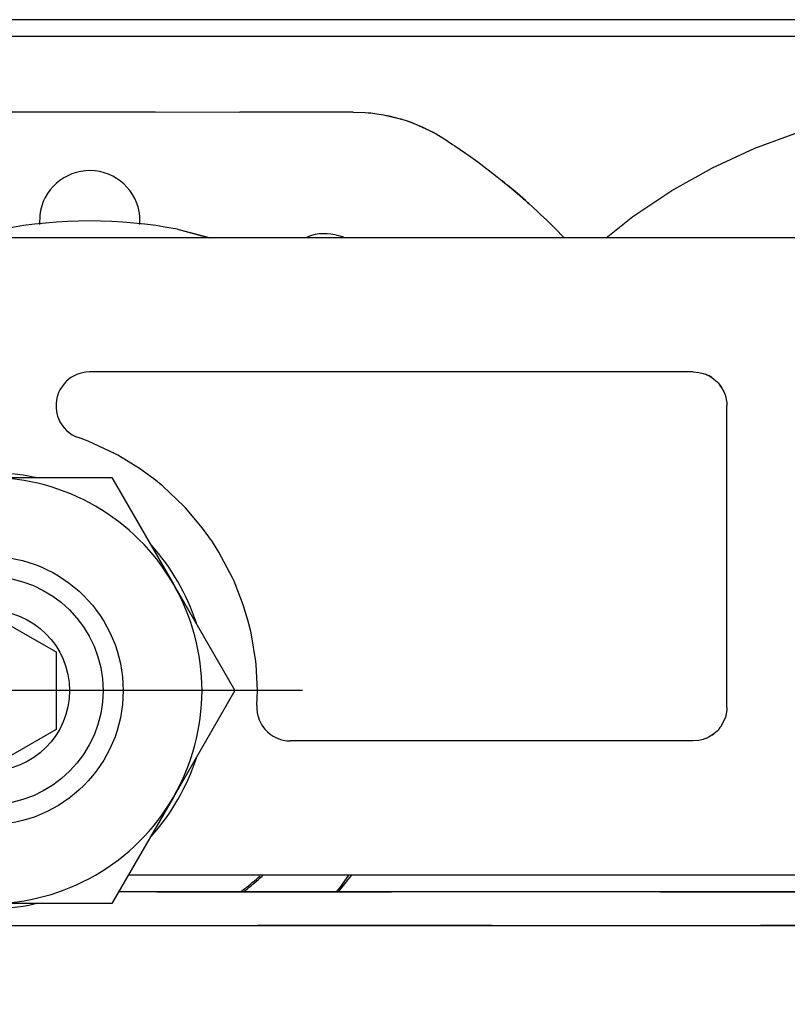
# Model space of a CAD drawing. Units: millimetres. Extents: x -5 to 579, y -6 to 404.
# Drawn here: x 83 to 84, y 346 to 347 of the extents above; entities that cross this region are included whole.
import ezdxf

# ---------------------------------------------------------------- set-up
doc = ezdxf.new("R2010")
doc.units = ezdxf.units.MM
doc.linetypes.add('DASHED', pattern=[15, 7, -8])
doc.linetypes.add('DOT_CENTER', pattern=[14, 12, -1, 0, -1])
doc.layers.add('1', color=7, linetype='Continuous')

# ---------------------------------------------------------------- blocks, each defined once
blk = doc.blocks.new('10902-EP-01_20_Laufschiene-1-Fluegel__1', base_point=(767.642, 6905.442))
at = {"color": 1, "linetype": 'Continuous'}
for p, q in [((1758.142, 6947.942), (1450.142, 6947.942)), ((1758.142, 6947.442), (1450.142, 6947.442))]:
    blk.add_line(p, q, dxfattribs=at)
blk = doc.blocks.new('10902-EP-01_41_Fluegel-Glas-Griffmuschel-10_00__4', base_point=(1527.642, 4892.442))
at = {"color": 1, "linetype": 'Continuous'}
for p, q in [((1698.642, 6921.942), (1657.51, 6921.942)), ((1608.642, 6920.942), (1698.642, 6920.942))]:
    blk.add_line(p, q, dxfattribs=at)
blk = doc.blocks.new('10902-EP-01_41_Fluegel-Glas-Griffmuschel-10_00_1__7', base_point=(772.642, 4892.442))
at = {"color": 3, "linetype": 'DASHED'}
for p, q in [((773.642, 6921.942), (1728.642, 6921.942)), ((1728.642, 6921.942), (773.642, 6921.942)), ((1728.642, 6920.942), (773.642, 6920.942)), ((773.642, 6920.942), (1728.642, 6920.942))]:
    blk.add_line(p, q, dxfattribs=at)
blk = doc.blocks.new('10900-3-0700_Sicherungsscheibe-S8-SCHNORR__76', base_point=(1647.449, 6921.442))
at = {"color": 1, "linetype": 'Continuous'}
for p, q in [((1652.29, 6934.3), (1652.255, 6934.292)), ((1655.028, 6934.292), (1654.993, 6934.3)), ((1648.836, 6932.317), (1648.811, 6932.291)), ((1658.472, 6932.291), (1658.448, 6932.317)), ((1647.46, 6929.95), (1647.449, 6929.916)), ((1659.834, 6929.916), (1659.824, 6929.95)), ((1647.449, 6925.967), (1647.46, 6925.933)), ((1659.824, 6925.933), (1659.834, 6925.967)), ((1648.811, 6923.592), (1648.836, 6923.566)), ((1658.448, 6923.566), (1658.472, 6923.592)), ((1652.255, 6921.592), (1652.29, 6921.584)), ((1654.993, 6921.584), (1655.028, 6921.592))]:
    blk.add_line(p, q, dxfattribs=at)
for start, end in [(77.9999, 102.0001), (137.9999, 162), (18, 42.0001), (198, 222.0001), (317.9999, 342), (257.9999, 282.0001)]:
    blk.add_arc((1653.642, 6927.942), 6.5, start, end, dxfattribs=at)
blk = doc.blocks.new('10900-3-0701_Mutter-M8-DIN-EN-24035__77', base_point=(1646.309, 6921.592))
at = {"color": 1, "linetype": 'Continuous'}
for p, q in [((1648.142, 6931.117), (1649.976, 6934.292)), ((1649.976, 6934.292), (1653.642, 6934.292)), ((1653.642, 6934.292), (1657.308, 6934.292)), ((1657.308, 6934.292), (1659.141, 6931.117)), ((1646.309, 6927.942), (1648.142, 6931.117)), ((1659.141, 6931.117), (1660.974, 6927.942)), ((1648.142, 6924.767), (1646.309, 6927.942)), ((1660.974, 6927.942), (1659.141, 6924.767)), ((1649.976, 6921.592), (1648.142, 6924.767)), ((1659.141, 6924.767), (1657.308, 6921.592)), ((1653.642, 6921.592), (1649.976, 6921.592)), ((1657.308, 6921.592), (1653.642, 6921.592))]:
    blk.add_line(p, q, dxfattribs=at)
blk.add_circle((1653.642, 6927.942), 4, dxfattribs=at)
for start, end in [(90, 150), (30, 90), (150, 210), (330, 30), (210, 270), (270, 330)]:
    blk.add_arc((1653.642, 6927.942), 6.35, start, end, dxfattribs=at)
at = {"layer": '1', "color": 3, "linetype": 'DOT_CENTER'}
for p, q in [((1653.642, 6937.292), (1653.642, 6918.592)), ((1662.992, 6927.942), (1644.292, 6927.942))]:
    blk.add_line(p, q, dxfattribs=at)
blk = doc.blocks.new('10902-2-0268__78', base_point=(1543.642, 6922.042))
at = {"color": 1, "linetype": 'Continuous'}
for p, q in [((1736.142, 6941.442), (1571.142, 6941.442)), ((1655.954, 6937.168), (1655.934, 6937.149)), ((1656.037, 6937.238), (1655.954, 6937.168)), ((1656.086, 6937.273), (1656.037, 6937.238)), ((1656.126, 6937.299), (1656.086, 6937.273)), ((1656.222, 6937.349), (1656.126, 6937.299)), ((1656.26, 6937.366), (1656.222, 6937.349)), ((1656.323, 6937.389), (1656.26, 6937.366)), ((1656.352, 6937.399), (1656.323, 6937.389)), ((1656.427, 6937.418), (1656.352, 6937.399)), ((1656.534, 6937.436), (1656.427, 6937.418)), ((1656.642, 6937.442), (1656.534, 6937.436)), ((1665.638, 6937.442), (1656.642, 6937.442)), ((1674.635, 6937.442), (1665.638, 6937.442)), ((1674.635, 6937.442), (1674.799, 6937.428)), ((1674.799, 6937.428), (1674.925, 6937.399)), ((1674.925, 6937.399), (1674.998, 6937.373)), ((1675.017, 6937.366), (1674.998, 6937.373)), ((1674.998, 6937.373), (1675.017, 6937.366)), ((1675.111, 6937.321), (1675.017, 6937.366)), ((1675.017, 6937.366), (1675.111, 6937.321)), ((1675.19, 6937.273), (1675.111, 6937.321)), ((1675.111, 6937.321), (1675.19, 6937.273)), ((1675.19, 6937.273), (1675.245, 6937.228)), ((1675.19, 6937.273), (1675.245, 6937.228)), ((1675.245, 6937.228), (1675.342, 6937.149)), ((1655.758, 6936.91), (1655.718, 6936.824)), ((1655.879, 6937.089), (1655.758, 6936.91)), ((1655.934, 6937.149), (1655.879, 6937.089)), ((1675.342, 6937.149), (1675.371, 6937.119)), ((1675.371, 6937.119), (1675.43, 6937.044)), ((1675.466, 6936.997), (1675.43, 6937.044)), ((1675.43, 6937.044), (1675.466, 6936.997)), ((1675.551, 6936.843), (1675.466, 6936.997)), ((1675.466, 6936.997), (1675.551, 6936.843)), ((1655.655, 6936.603), (1655.643, 6936.496)), ((1655.678, 6936.709), (1655.655, 6936.603)), ((1655.685, 6936.732), (1655.678, 6936.709)), ((1655.718, 6936.824), (1655.685, 6936.732)), ((1675.551, 6936.843), (1675.566, 6936.805)), ((1675.551, 6936.843), (1675.566, 6936.805)), ((1675.566, 6936.805), (1675.592, 6936.732)), ((1675.592, 6936.732), (1675.622, 6936.574)), ((1655.643, 6936.496), (1655.642, 6936.427)), ((1655.642, 6936.427), (1655.643, 6936.373)), ((1655.643, 6936.373), (1655.655, 6936.266)), ((1675.622, 6936.574), (1675.631, 6936.524)), ((1675.631, 6936.524), (1675.635, 6936.442)), ((1675.635, 6927.442), (1675.635, 6936.442)), ((1655.655, 6936.266), (1655.678, 6936.16)), ((1655.678, 6936.16), (1655.689, 6936.124)), ((1655.689, 6936.124), (1655.713, 6936.057)), ((1655.713, 6936.057), (1655.758, 6935.959)), ((1655.758, 6935.959), (1655.814, 6935.866)), ((1655.814, 6935.866), (1655.88, 6935.779)), ((1655.88, 6935.779), (1655.954, 6935.701)), ((1655.954, 6935.701), (1656.126, 6935.57)), ((1656.126, 6935.57), (1656.222, 6935.519)), ((1656.222, 6935.519), (1656.308, 6935.484)), ((1656.603, 6935.374), (1656.308, 6935.484)), ((1657.389, 6935.01), (1656.603, 6935.374)), ((1657.482, 6934.96), (1657.389, 6935.01)), ((1658.131, 6934.563), (1657.482, 6934.96)), ((1658.461, 6934.327), (1658.131, 6934.563)), ((1658.556, 6934.255), (1658.461, 6934.327)), ((1658.821, 6934.039), (1658.556, 6934.255)), ((1659.45, 6933.443), (1658.821, 6934.039)), ((1659.504, 6933.386), (1659.45, 6933.443)), ((1660.01, 6932.783), (1659.504, 6933.386)), ((1660.3, 6932.377), (1660.01, 6932.783)), ((1660.497, 6932.066), (1660.3, 6932.377)), ((1660.902, 6931.301), (1660.497, 6932.066)), ((1660.948, 6931.201), (1660.902, 6931.301)), ((1661.223, 6930.496), (1660.948, 6931.201)), ((1661.36, 6930.045), (1661.223, 6930.496)), ((1661.391, 6929.93), (1661.36, 6930.045)), ((1661.455, 6929.662), (1661.391, 6929.93)), ((1661.595, 6928.807), (1661.455, 6929.662)), ((1661.604, 6928.723), (1661.595, 6928.807)), ((1661.642, 6927.941), (1661.604, 6928.723)), ((1661.629, 6927.497), (1661.642, 6927.941)), ((1661.629, 6927.497), (1661.629, 6927.387)), ((1661.629, 6927.387), (1661.641, 6927.28)), ((1661.641, 6927.28), (1661.659, 6927.195)), ((1661.659, 6927.195), (1661.664, 6927.174)), ((1675.631, 6927.359), (1675.592, 6927.151)), ((1675.635, 6927.442), (1675.631, 6927.359)), ((1661.664, 6927.174), (1661.689, 6927.098)), ((1661.689, 6927.098), (1661.699, 6927.072)), ((1661.699, 6927.072), (1661.744, 6926.973)), ((1661.744, 6926.973), (1661.778, 6926.915)), ((1661.778, 6926.915), (1661.8, 6926.881)), ((1675.466, 6926.886), (1675.559, 6927.059)), ((1675.559, 6927.059), (1675.466, 6926.886)), ((1675.559, 6927.059), (1675.566, 6927.079)), ((1675.566, 6927.079), (1675.559, 6927.059)), ((1675.592, 6927.151), (1675.566, 6927.079)), ((1661.8, 6926.881), (1661.866, 6926.794)), ((1661.866, 6926.794), (1661.902, 6926.754)), ((1661.902, 6926.754), (1661.94, 6926.716)), ((1661.94, 6926.716), (1662.023, 6926.646)), ((1662.023, 6926.646), (1662.055, 6926.622)), ((1662.055, 6926.622), (1662.112, 6926.585)), ((1675.19, 6926.61), (1675.111, 6926.562)), ((1675.19, 6926.61), (1675.111, 6926.562)), ((1675.19, 6926.61), (1675.245, 6926.655)), ((1675.245, 6926.655), (1675.19, 6926.61)), ((1675.342, 6926.735), (1675.245, 6926.655)), ((1675.371, 6926.764), (1675.342, 6926.735)), ((1675.43, 6926.84), (1675.371, 6926.764)), ((1675.466, 6926.886), (1675.43, 6926.84)), ((1675.466, 6926.886), (1675.43, 6926.84)), ((1662.112, 6926.585), (1662.208, 6926.534)), ((1662.208, 6926.534), (1662.232, 6926.523)), ((1662.232, 6926.523), (1662.308, 6926.494)), ((1662.308, 6926.494), (1662.328, 6926.488)), ((1662.328, 6926.488), (1662.413, 6926.465)), ((1662.413, 6926.465), (1662.52, 6926.448)), ((1662.52, 6926.448), (1662.628, 6926.442)), ((1674.635, 6926.442), (1662.628, 6926.442)), ((1674.799, 6926.455), (1674.635, 6926.442)), ((1674.925, 6926.485), (1674.799, 6926.455)), ((1674.998, 6926.511), (1674.925, 6926.485)), ((1675.017, 6926.518), (1674.998, 6926.511)), ((1675.017, 6926.518), (1674.998, 6926.511)), ((1675.111, 6926.562), (1675.017, 6926.518)), ((1675.111, 6926.562), (1675.017, 6926.518)), ((1693.653, 6922.442), (1657.799, 6922.442))]:
    blk.add_line(p, q, dxfattribs=at)
blk = doc.blocks.new('10900-2-0200__93', base_point=(1650.242, 6921.942))
at = {"color": 1, "linetype": 'Continuous'}
for p, q in [((1651.642, 6929.096), (1653.642, 6930.251)), ((1653.642, 6930.251), (1654.932, 6929.506)), ((1654.932, 6929.506), (1655.642, 6929.096)), ((1651.642, 6926.787), (1651.642, 6929.096)), ((1655.642, 6929.096), (1655.642, 6926.787)), ((1653.642, 6925.632), (1651.642, 6926.787)), ((1655.642, 6926.787), (1654.352, 6926.042)), ((1654.352, 6926.042), (1653.642, 6925.632)), ((1661.14, 6921.942), (1661.273, 6922.043))]:
    blk.add_line(p, q, dxfattribs=at)
for radius in [3.4, 2.4]:
    blk.add_circle((1653.642, 6927.942), radius, dxfattribs=at)
blk.add_arc((1656.642, 6927.942), 7.5, 308.1323, 312.6281, dxfattribs=at)
blk = doc.blocks.new('10900-2-0200_1__94', base_point=(1650.242, 6921.942))
at = {"color": 1, "linetype": 'Continuous'}
for p, q in [((1651.642, 6929.096), (1653.642, 6930.251)), ((1653.642, 6930.251), (1654.932, 6929.506)), ((1654.932, 6929.506), (1655.642, 6929.096)), ((1651.642, 6926.787), (1651.642, 6929.096)), ((1655.642, 6929.096), (1655.642, 6926.787)), ((1653.642, 6925.632), (1651.642, 6926.787)), ((1655.642, 6926.787), (1654.352, 6926.042)), ((1654.352, 6926.042), (1653.642, 6925.632)), ((1661.14, 6921.942), (1661.273, 6922.043))]:
    blk.add_line(p, q, dxfattribs=at)
for radius in [3.4, 2.4]:
    blk.add_circle((1653.642, 6927.942), radius, dxfattribs=at)
blk.add_arc((1656.642, 6927.942), 7.5, 308.1323, 312.6281, dxfattribs=at)
blk = doc.blocks.new('10902-2-0267__97', base_point=(1642.501, 6921.942))
at = {"color": 1, "linetype": 'Continuous'}
for p, q in [((1647.392, 6944.993), (1647.889, 6945.108)), ((1647.737, 6945.081), (1647.889, 6945.108)), ((1647.889, 6945.108), (1648.088, 6945.144)), ((1648.088, 6945.144), (1648.273, 6945.167)), ((1648.273, 6945.167), (1648.349, 6945.174)), ((1648.441, 6945.182), (1648.349, 6945.174)), ((1648.349, 6945.174), (1648.441, 6945.182)), ((1648.796, 6945.194), (1648.441, 6945.182)), ((1648.441, 6945.182), (1648.796, 6945.194)), ((1648.796, 6945.194), (1652.172, 6945.193)), ((1652.172, 6945.193), (1654.692, 6945.192)), ((1654.692, 6945.192), (1658.602, 6945.191)), ((1658.602, 6945.191), (1661.122, 6945.19)), ((1664.498, 6945.189), (1661.122, 6945.19)), ((1664.498, 6945.189), (1664.853, 6945.177)), ((1664.498, 6945.189), (1664.853, 6945.177)), ((1664.853, 6945.177), (1664.943, 6945.169)), ((1664.853, 6945.177), (1664.943, 6945.169)), ((1664.943, 6945.169), (1665.02, 6945.162)), ((1665.02, 6945.162), (1665.206, 6945.139)), ((1665.206, 6945.139), (1665.405, 6945.103)), ((1665.405, 6945.103), (1665.902, 6944.988)), ((1665.405, 6945.103), (1665.556, 6945.076)), ((1647.054, 6944.881), (1646.405, 6944.586)), ((1646.724, 6944.745), (1647.054, 6944.881)), ((1647.392, 6944.993), (1647.054, 6944.881)), ((1647.054, 6944.881), (1647.251, 6944.95)), ((1647.251, 6944.95), (1647.392, 6944.993)), ((1647.392, 6944.993), (1647.737, 6945.081)), ((1665.556, 6945.076), (1665.902, 6944.988)), ((1666.24, 6944.876), (1665.902, 6944.988)), ((1665.902, 6944.988), (1666.043, 6944.944)), ((1666.043, 6944.944), (1666.24, 6944.876)), ((1666.889, 6944.58), (1666.24, 6944.876)), ((1666.24, 6944.876), (1666.57, 6944.739)), ((1646.098, 6944.404), (1646.296, 6944.525)), ((1646.296, 6944.525), (1646.405, 6944.586)), ((1646.296, 6944.525), (1646.405, 6944.586)), ((1646.405, 6944.586), (1646.724, 6944.745)), ((1666.57, 6944.739), (1666.889, 6944.58)), ((1666.998, 6944.519), (1666.889, 6944.58)), ((1666.889, 6944.58), (1666.998, 6944.519)), ((1666.998, 6944.519), (1667.196, 6944.398)), ((1645.769, 6944.189), (1645.833, 6944.232)), ((1645.833, 6944.232), (1646.098, 6944.404)), ((1667.196, 6944.398), (1667.46, 6944.226)), ((1667.46, 6944.226), (1667.524, 6944.183)), ((1645.356, 6943.906), (1645.445, 6943.968)), ((1645.445, 6943.968), (1645.769, 6944.189)), ((1667.524, 6944.183), (1667.848, 6943.961)), ((1667.848, 6943.961), (1667.937, 6943.899)), ((1644.81, 6943.505), (1645.081, 6943.707)), ((1645.081, 6943.707), (1645.356, 6943.906)), ((1667.937, 6943.899), (1668.212, 6943.701)), ((1668.212, 6943.701), (1668.483, 6943.498)), ((1644.499, 6943.264), (1644.638, 6943.373)), ((1644.638, 6943.373), (1644.81, 6943.505)), ((1668.483, 6943.498), (1668.654, 6943.366)), ((1668.654, 6943.366), (1668.793, 6943.256)), ((1644.27, 6943.079), (1644.194, 6943.016)), ((1644.194, 6943.016), (1644.27, 6943.079)), ((1644.355, 6943.148), (1644.27, 6943.079)), ((1644.27, 6943.079), (1644.355, 6943.148)), ((1644.499, 6943.264), (1644.355, 6943.148)), ((1644.355, 6943.148), (1644.499, 6943.264)), ((1668.793, 6943.256), (1668.938, 6943.141)), ((1668.793, 6943.256), (1668.938, 6943.141)), ((1669.022, 6943.072), (1668.938, 6943.141)), ((1668.938, 6943.141), (1669.022, 6943.072)), ((1669.022, 6943.072), (1669.099, 6943.009)), ((1669.022, 6943.072), (1669.099, 6943.009)), ((1643.656, 6942.556), (1643.909, 6942.777)), ((1643.656, 6942.556), (1643.909, 6942.777)), ((1643.909, 6942.777), (1644.194, 6943.016)), ((1643.909, 6942.777), (1644.194, 6943.016)), ((1669.383, 6942.769), (1669.099, 6943.009)), ((1669.099, 6943.009), (1669.383, 6942.769)), ((1669.637, 6942.548), (1669.383, 6942.769)), ((1669.383, 6942.769), (1669.637, 6942.548)), ((1643.556, 6942.466), (1643.308, 6942.239)), ((1643.308, 6942.239), (1643.556, 6942.466)), ((1643.556, 6942.466), (1643.598, 6942.504)), ((1643.556, 6942.466), (1643.598, 6942.504)), ((1643.656, 6942.556), (1643.598, 6942.504)), ((1643.598, 6942.504), (1643.656, 6942.556)), ((1669.637, 6942.548), (1669.694, 6942.496)), ((1669.637, 6942.548), (1669.694, 6942.496)), ((1669.737, 6942.458), (1669.694, 6942.496)), ((1669.694, 6942.496), (1669.737, 6942.458)), ((1669.737, 6942.458), (1669.984, 6942.231)), ((1669.737, 6942.458), (1669.984, 6942.231)), ((1643.21, 6942.147), (1643.308, 6942.239)), ((1643.21, 6942.147), (1643.308, 6942.239)), ((1670.082, 6942.139), (1669.984, 6942.231)), ((1669.984, 6942.231), (1670.082, 6942.139)), ((1642.985, 6941.931), (1642.745, 6941.693)), ((1642.745, 6941.693), (1642.985, 6941.931)), ((1642.985, 6941.931), (1643.024, 6941.969)), ((1642.985, 6941.931), (1643.024, 6941.969)), ((1643.21, 6942.147), (1643.024, 6941.969)), ((1643.024, 6941.969), (1643.21, 6942.147)), ((1655.156, 6942.114), (1655.153, 6941.837)), ((1658.137, 6941.836), (1658.139, 6942.083)), ((1670.082, 6942.139), (1670.268, 6941.961)), ((1670.082, 6942.139), (1670.268, 6941.961)), ((1670.307, 6941.923), (1670.268, 6941.961)), ((1670.268, 6941.961), (1670.307, 6941.923)), ((1670.307, 6941.923), (1670.547, 6941.684)), ((1670.307, 6941.923), (1670.547, 6941.684)), ((1642.541, 6941.484), (1642.745, 6941.693)), ((1642.541, 6941.484), (1642.745, 6941.693)), ((1670.75, 6941.475), (1670.547, 6941.684)), ((1670.547, 6941.684), (1670.75, 6941.475)), ((1642.541, 6941.484), (1642.501, 6941.442)), ((1642.501, 6941.442), (1642.541, 6941.484)), ((1649.294, 6941.526), (1649.055, 6941.442)), ((1650.242, 6941.442), (1650.218, 6941.455)), ((1663.253, 6941.512), (1663.072, 6941.442)), ((1664.227, 6941.442), (1664.179, 6941.466)), ((1670.75, 6941.475), (1670.782, 6941.442)), ((1670.75, 6941.475), (1670.782, 6941.442)), ((1648.912, 6922.442), (1649.168, 6922.077)), ((1661.775, 6922.406), (1661.812, 6922.442)), ((1664.112, 6922.073), (1664.371, 6922.442)), ((1649.168, 6922.077), (1649.286, 6921.942)), ((1661.218, 6921.942), (1661.347, 6922.037)), ((1663.997, 6921.942), (1664.112, 6922.073))]:
    blk.add_line(p, q, dxfattribs=at)
for centre, radius, start, end in [((1656.646, 6941.942), 1.5, 5.3864, 173.3852), ((1649.645, 6940.068), 1.5, 67.5674, 103.5664), ((1663.645, 6940.064), 1.5, 69.1647, 105.1638), ((1656.642, 6927.942), 7.55, 308.5524, 312.8383)]:
    blk.add_arc(centre, radius, start, end, dxfattribs=at)
blk = doc.blocks.new('10900-2-0201__98', base_point=(1672.039, 6921.942))
at = {"color": 1, "linetype": 'Continuous'}
for p, q in [((1680.478, 6945.228), (1681.86, 6945.385)), ((1681.86, 6945.385), (1683.25, 6945.432)), ((1683.25, 6945.432), (1684.639, 6945.368)), ((1679.113, 6944.962), (1680.478, 6945.228)), ((1684.639, 6945.368), (1686.019, 6945.194)), ((1686.019, 6945.194), (1687.381, 6944.911)), ((1677.774, 6944.588), (1679.113, 6944.962)), ((1687.381, 6944.911), (1688.715, 6944.52)), ((1676.468, 6944.109), (1677.774, 6944.588)), ((1688.715, 6944.52), (1690.015, 6944.025)), ((1675.205, 6943.527), (1676.468, 6944.109)), ((1690.015, 6944.025), (1691.271, 6943.428)), ((1673.992, 6942.848), (1675.205, 6943.527)), ((1691.271, 6943.428), (1692.476, 6942.733)), ((1672.836, 6942.073), (1673.992, 6942.848)), ((1692.476, 6942.733), (1693.621, 6941.945)), ((1672.291, 6941.642), (1672.836, 6942.073)), ((1693.621, 6941.945), (1694.161, 6941.506)), ((1672.039, 6941.442), (1672.291, 6941.642)), ((1680.555, 6941.442), (1681.132, 6941.544)), ((1685.693, 6941.453), (1685.736, 6941.442)), ((1685.693, 6941.453), (1685.736, 6941.442)), ((1694.161, 6941.506), (1694.241, 6941.442)), ((1693.988, 6921.942), (1693.615, 6922.092))]:
    blk.add_line(p, q, dxfattribs=at)
blk.add_arc((1683.142, 6927.942), 13.75, 79.3078, 98.4056, dxfattribs=at)
blk = doc.blocks.new('10900-1-0109_1__99', base_point=(1672.039, 6921.942))
blk.add_blockref('10900-2-0201__98', (1672.039, 6921.942))
blk = doc.blocks.new('10902-2-0205__100', base_point=(1619.496, 6921.942))
at = {"color": 1, "linetype": 'Continuous'}
for p, q in [((1659.265, 6941.694), (1660.207, 6941.442)), ((1659.265, 6941.694), (1660.247, 6941.442)), ((1664.061, 6921.942), (1664.401, 6922.374)), ((1664.061, 6921.942), (1664.401, 6922.374)), ((1664.401, 6922.374), (1664.455, 6922.442)), ((1664.401, 6922.374), (1664.455, 6922.442))]:
    blk.add_line(p, q, dxfattribs=at)
blk.add_arc((1656.642, 6927.942), 14, 79.1999, 100.8001, dxfattribs=at)
blk.add_arc((1656.642, 6927.942), 14, 79.1999, 100.8001, dxfattribs=at)
blk = doc.blocks.new('10902-1-0110__104', base_point=(1613.546, 6921.942))
for name, p in [('10900-1-0109_1__99', (1672.039, 6921.942)), ('10902-2-0267__97', (1642.501, 6921.942)), ('10902-2-0205__100', (1619.496, 6921.942)), ('10900-2-0200__93', (1650.242, 6921.942)), ('10900-2-0200_1__94', (1650.242, 6921.942))]:
    blk.add_blockref(name, p)
blk = doc.blocks.new('10902-1-0100__116', base_point=(1529.642, 6911.469))
for name, p in [('10902-1-0110__104', (1613.546, 6921.942)), ('10902-2-0268__78', (1543.642, 6922.042)), ('10900-3-0701_Mutter-M8-DIN-EN-24035__77', (1646.309, 6921.592)), ('10900-3-0700_Sicherungsscheibe-S8-SCHNORR__76', (1647.449, 6921.442))]:
    blk.add_blockref(name, p)
blk = doc.blocks.new('10902-EP-01__121', base_point=(668.642, 4785.442))
for name, p in [('10902-EP-01_20_Laufschiene-1-Fluegel__1', (767.642, 6905.442)), ('10902-1-0100__116', (1529.642, 6911.469)), ('10902-EP-01_41_Fluegel-Glas-Griffmuschel-10_00_1__7', (772.642, 4892.442)), ('10902-EP-01_41_Fluegel-Glas-Griffmuschel-10_00__4', (1527.642, 4892.442))]:
    blk.add_blockref(name, p)
blk = doc.blocks.new('002-01_Deckenbefestigung-1-Glasfluegel', base_point=(2453.642, 5932.942))
blk.add_blockref('10902-EP-01__121', (668.642, 4785.442))

msp = doc.modelspace()

# ---------------------------------------------------------------- block references
at = {"xscale": 0.05, "yscale": 0.05, "zscale": 0.05}
msp.add_blockref('002-01_Deckenbefestigung-1-Glasfluegel', (122.6821, 296.6471), dxfattribs=at)

doc.saveas('drawing.dxf')
